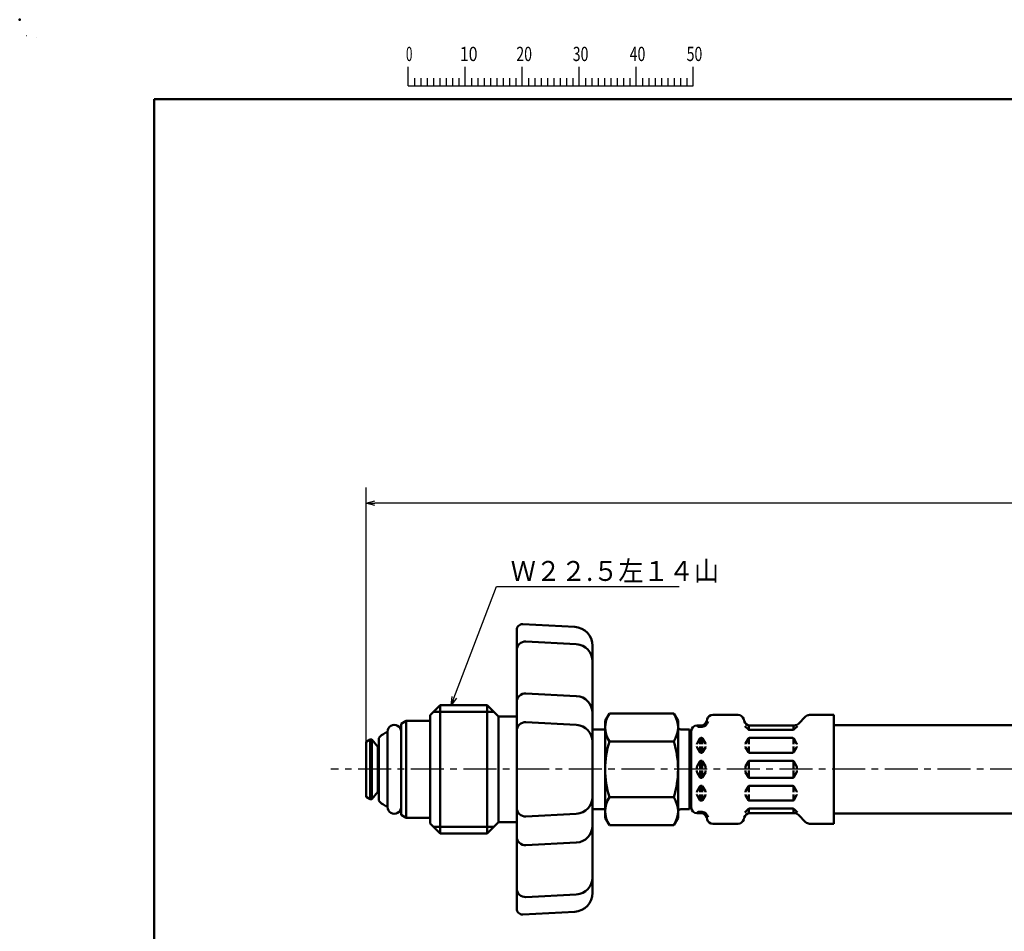
# Model space of a CAD drawing. Units: millimetres. Extents: x 0 to 420, y 0 to 297.
# Drawn here: x 0 to 173, y 137 to 297 of the extents above; entities that cross this region are included whole.
import ezdxf

# ---------------------------------------------------------------- set-up
doc = ezdxf.new("R2010")
doc.units = ezdxf.units.MM
doc.header["$LTSCALE"] = 0.18189
doc.linetypes.add('CENTER', pattern=[50.8, 31.75, -6.35, 6.35, -6.35])
for name, color, linetype in [('NoLayerName_001', 7, 'Continuous'), ('NoLayerName_003', 7, 'Continuous'), ('NoLayerName_004', 7, 'Continuous'), ('NoLayerName_007', 7, 'Continuous'), ('NoLayerName_008', 7, 'Continuous'), ('NoLayerName_009', 7, 'Continuous')]:
    doc.layers.add(name, color=color, linetype=linetype)
doc.styles.get("Standard").update_dxf_attribs({"font": 'txt', "bigfont": 'extfont2'})
doc.dimstyles.get("Standard").update_dxf_attribs({"dimtxt": 2.5, "dimasz": 2.5, "dimexe": 1.25, "dimexo": 0.625, "dimtad": 1, "dimzin": 0, "dimdsep": 46, "dimtxsty": 'Standard', "dimcen": 2.5, "dimadec": 0, "dimazin": 0, "dimtfac": 0.75, "dimtmove": 0, "dimatfit": 3, "dimfxl": 1, "dimarcsym": 0})

# ---------------------------------------------------------------- blocks, each defined once
blk = doc.blocks.new('_OPEN30')
at = {"color": 0, "linetype": 'ByBlock', "lineweight": -2}
for p, q in [((-1, 0.267949), (0, 0)), ((0, 0), (-1, -0.267949)), ((0, 0), (-1, 0))]:
    blk.add_line(p, q, dxfattribs=at)
blk = doc.blocks.new('*D7')
at = {"layer": 'Defpoints', "color": 0}
for p in [(60.81, 212.14), (60.81, 169.84), (332.91, 165.45)]:
    blk.add_point(p, dxfattribs=at)
at = {"layer": 'NoLayerName_001', "color": 0, "linetype": 'Continuous', "lineweight": 25}
for p, q in [((60.81, 169.84), (60.81, 214.89)), ((332.91, 165.45), (332.91, 214.89)), ((331.41, 212.14), (62.31, 212.14))]:
    blk.add_line(p, q, dxfattribs=at)
at = {"layer": 'NoLayerName_001', "color": 0, "lineweight": 25, "xscale": 1.5, "yscale": 1.5, "zscale": 1.5}
for p, rotation in [((60.81, 212.14), 180), ((332.91, 212.14), 360)]:
    blk.add_blockref('_OPEN30', p, dxfattribs=dict(at, rotation=rotation))
at = {"layer": 'NoLayerName_001', "color": 0, "lineweight": 25, "insert": (196.86, 215.24), "char_height": 3.5, "attachment_point": 5}
blk.add_mtext('\\A1;1050{{\\H0.500000x;\\A1;\\S+20^ -10;}}', dxfattribs=at)
blk = doc.blocks.new('JZB_0001')
at = {"layer": 'NoLayerName_001', "color": 6, "linetype": 'Continuous', "lineweight": 25}
for p, q in [((0, 294.67), (0.02, 294.67)), ((0, 294.65), (0, 294.67)), ((67.01, 285.85), (67.01, 289.18)), ((77.01, 285.85), (77.01, 289.18)), ((77.01, 285.85), (77.01, 289.18)), ((77.01, 285.85), (77.01, 289.18)), ((77.01, 285.85), (77.01, 289.18)), ((87, 285.85), (87, 289.18)), ((87, 285.85), (87, 289.18)), ((87, 285.85), (87, 289.18)), ((87, 285.85), (87, 289.18)), ((87, 285.85), (87, 289.18)), ((87, 285.85), (87, 289.18)), ((97, 285.85), (97, 289.18)), ((97, 285.85), (97, 289.18)), ((97, 285.85), (97, 289.18)), ((97, 285.85), (97, 289.18)), ((107, 285.85), (107, 289.18)), ((117, 285.85), (117, 289.18)), ((117, 285.85), (117, 289.18)), ((117, 285.85), (117, 289.18)), ((117, 285.85), (117, 289.18)), ((68.12, 287.18), (68.12, 285.85)), ((69.23, 287.18), (69.23, 285.85)), ((70.34, 287.18), (70.34, 285.85)), ((71.45, 287.18), (71.45, 285.85)), ((72.56, 287.18), (72.56, 285.85)), ((73.67, 287.18), (73.67, 285.85)), ((74.78, 287.18), (74.78, 285.85)), ((75.89, 287.18), (75.89, 285.85)), ((78.12, 287.18), (78.12, 285.85)), ((78.12, 287.18), (78.12, 285.85)), ((78.12, 287.18), (78.12, 285.85)), ((78.12, 287.18), (78.12, 285.85)), ((79.23, 287.18), (79.23, 285.85)), ((79.23, 287.18), (79.23, 285.85)), ((79.23, 287.18), (79.23, 285.85)), ((79.23, 287.18), (79.23, 285.85)), ((80.34, 287.18), (80.34, 285.85)), ((80.34, 287.18), (80.34, 285.85)), ((80.34, 287.18), (80.34, 285.85)), ((80.34, 287.18), (80.34, 285.85)), ((81.45, 287.18), (81.45, 285.85)), ((81.45, 287.18), (81.45, 285.85)), ((81.45, 287.18), (81.45, 285.85)), ((81.45, 287.18), (81.45, 285.85)), ((82.56, 287.18), (82.56, 285.85)), ((82.56, 287.18), (82.56, 285.85)), ((82.56, 287.18), (82.56, 285.85)), ((82.56, 287.18), (82.56, 285.85)), ((83.67, 287.18), (83.67, 285.85)), ((83.67, 287.18), (83.67, 285.85)), ((83.67, 287.18), (83.67, 285.85)), ((83.67, 287.18), (83.67, 285.85)), ((84.78, 287.18), (84.78, 285.85)), ((84.78, 287.18), (84.78, 285.85)), ((84.78, 287.18), (84.78, 285.85)), ((84.78, 287.18), (84.78, 285.85)), ((85.89, 287.18), (85.89, 285.85)), ((85.89, 287.18), (85.89, 285.85)), ((85.89, 287.18), (85.89, 285.85)), ((85.89, 287.18), (85.89, 285.85)), ((88.12, 287.18), (88.12, 285.85)), ((88.12, 287.18), (88.12, 285.85)), ((88.12, 287.18), (88.12, 285.85)), ((88.12, 287.18), (88.12, 285.85)), ((88.12, 287.18), (88.12, 285.85)), ((88.12, 287.18), (88.12, 285.85)), ((89.23, 287.18), (89.23, 285.85)), ((89.23, 287.18), (89.23, 285.85)), ((89.23, 287.18), (89.23, 285.85)), ((89.23, 287.18), (89.23, 285.85)), ((89.23, 287.18), (89.23, 285.85)), ((89.23, 287.18), (89.23, 285.85)), ((90.34, 287.18), (90.34, 285.85)), ((90.34, 287.18), (90.34, 285.85)), ((90.34, 287.18), (90.34, 285.85)), ((90.34, 287.18), (90.34, 285.85)), ((90.34, 287.18), (90.34, 285.85)), ((90.34, 287.18), (90.34, 285.85)), ((91.45, 287.18), (91.45, 285.85)), ((91.45, 287.18), (91.45, 285.85)), ((91.45, 287.18), (91.45, 285.85)), ((91.45, 287.18), (91.45, 285.85)), ((91.45, 287.18), (91.45, 285.85)), ((91.45, 287.18), (91.45, 285.85)), ((92.56, 287.18), (92.56, 285.85)), ((92.56, 287.18), (92.56, 285.85)), ((92.56, 287.18), (92.56, 285.85)), ((92.56, 287.18), (92.56, 285.85)), ((92.56, 287.18), (92.56, 285.85)), ((92.56, 287.18), (92.56, 285.85)), ((93.67, 287.18), (93.67, 285.85)), ((93.67, 287.18), (93.67, 285.85)), ((93.67, 287.18), (93.67, 285.85)), ((93.67, 287.18), (93.67, 285.85)), ((93.67, 287.18), (93.67, 285.85)), ((93.67, 287.18), (93.67, 285.85)), ((94.78, 287.18), (94.78, 285.85)), ((94.78, 287.18), (94.78, 285.85)), ((94.78, 287.18), (94.78, 285.85)), ((94.78, 287.18), (94.78, 285.85)), ((94.78, 287.18), (94.78, 285.85)), ((94.78, 287.18), (94.78, 285.85)), ((95.89, 287.18), (95.89, 285.85)), ((95.89, 287.18), (95.89, 285.85)), ((95.89, 287.18), (95.89, 285.85)), ((95.89, 287.18), (95.89, 285.85)), ((95.89, 287.18), (95.89, 285.85)), ((95.89, 287.18), (95.89, 285.85)), ((98.11, 287.18), (98.11, 285.85)), ((98.11, 287.18), (98.11, 285.85)), ((98.11, 287.18), (98.11, 285.85)), ((98.11, 287.18), (98.11, 285.85)), ((99.23, 287.18), (99.23, 285.85)), ((99.23, 287.18), (99.23, 285.85)), ((99.23, 287.18), (99.23, 285.85)), ((99.23, 287.18), (99.23, 285.85)), ((100.34, 287.18), (100.34, 285.85)), ((100.34, 287.18), (100.34, 285.85)), ((100.34, 287.18), (100.34, 285.85)), ((100.34, 287.18), (100.34, 285.85)), ((101.45, 287.18), (101.45, 285.85)), ((101.45, 287.18), (101.45, 285.85)), ((101.45, 287.18), (101.45, 285.85)), ((101.45, 287.18), (101.45, 285.85)), ((102.56, 287.18), (102.56, 285.85)), ((102.56, 287.18), (102.56, 285.85)), ((102.56, 287.18), (102.56, 285.85)), ((102.56, 287.18), (102.56, 285.85)), ((103.67, 287.18), (103.67, 285.85)), ((103.67, 287.18), (103.67, 285.85)), ((103.67, 287.18), (103.67, 285.85)), ((103.67, 287.18), (103.67, 285.85)), ((104.78, 287.18), (104.78, 285.85)), ((104.78, 287.18), (104.78, 285.85)), ((104.78, 287.18), (104.78, 285.85)), ((104.78, 287.18), (104.78, 285.85)), ((105.89, 287.18), (105.89, 285.85)), ((105.89, 287.18), (105.89, 285.85)), ((105.89, 287.18), (105.89, 285.85)), ((105.89, 287.18), (105.89, 285.85)), ((108.11, 287.18), (108.11, 285.85)), ((109.22, 287.18), (109.22, 285.85)), ((110.34, 287.18), (110.34, 285.85)), ((111.45, 287.18), (111.45, 285.85)), ((112.56, 287.18), (112.56, 285.85)), ((113.67, 287.18), (113.67, 285.85)), ((114.78, 287.18), (114.78, 285.85)), ((115.89, 287.18), (115.89, 285.85)), ((115.89, 287.18), (115.89, 285.85)), ((115.89, 287.18), (115.89, 285.85)), ((115.89, 287.18), (115.89, 285.85)), ((115.89, 287.18), (115.89, 285.85)), ((115.89, 287.18), (115.89, 285.85)), ((115.89, 287.18), (115.89, 285.85)), ((67.01, 285.85), (117, 285.85))]:
    blk.add_line(p, q, dxfattribs=at)
at = {"layer": 'NoLayerName_001', "color": 6, "linetype": 'Continuous', "lineweight": 50}
for p, q in [((22.43, 283.51), (406.15, 283.51)), ((22.43, 11.58), (22.43, 283.51))]:
    blk.add_line(p, q, dxfattribs=at)
at = {"layer": 'NoLayerName_001', "color": 6, "lineweight": 25, "char_height": 2.5, "attachment_point": 4, "line_spacing_factor": 0.6}
for s, insert, width in [('\\A1;\\W0.600000;0', (66.62, 291.44), 1.3281), ('\\A1;\\W0.816497;\\T0.816497;10', (76.08, 291.44), 2.6562), ('\\A1;\\W0.727273;\\T0.750000;20', (85.98, 291.44), 2.6562), ('\\A1;\\W0.727273;\\T0.750000;30', (95.88, 291.44), 2.6562), ('\\A1;\\W0.727273;\\T0.750000;40', (105.87, 291.44), 2.6562), ('\\A1;\\W0.727273;\\T0.750000;50', (115.86, 291.44), 2.6562)]:
    blk.add_mtext(s, dxfattribs=dict(at, insert=insert, width=width))

msp = doc.modelspace()

# ---------------------------------------------------------------- linework, layer by layer
at = {"layer": 'NoLayerName_001', "color": 6, "linetype": 'Continuous', "lineweight": 25}
msp.add_line((2.95, 293.84), (2.95, 293.84), dxfattribs=at)
msp.add_line((2.95, 293.84), (2.95, 293.84), dxfattribs=at)
at = {"layer": 'NoLayerName_001', "color": 7, "linetype": 'Continuous', "lineweight": 50}
for p, q in [((67.82, 173.95), (67.82, 165.45)), ((102.71, 165.45), (102.71, 173.95)), ((64.54, 165.45), (64.54, 171.76)), ((117.51, 172.45), (117.51, 165.45)), ((61.51, 170.7), (61.51, 165.45)), ((61.81, 170.7), (61.81, 165.45)), ((61.51, 160.2), (61.51, 165.45)), ((61.81, 160.2), (61.81, 165.45)), ((64.54, 165.45), (64.54, 159.13)), ((67.82, 156.95), (67.82, 165.45)), ((102.71, 165.45), (102.71, 156.95)), ((117.51, 158.45), (117.51, 165.45))]:
    msp.add_line(p, q, dxfattribs=at)
at = {"layer": 'NoLayerName_001', "color": 6, "linetype": 'Continuous', "lineweight": 50}
msp.add_point((0, 297), dxfattribs=at)
at = {"layer": 'NoLayerName_003', "color": 7, "linetype": 'Continuous', "lineweight": 50}
for p, q in [((88.26, 190.91), (97.38, 190.44)), ((87.21, 189.98), (87.21, 180.37)), ((88.78, 187.87), (97.66, 187.4)), ((100.51, 165.45), (100.5, 187.14)), ((87.21, 180.37), (87.21, 165.45)), ((88.78, 178.77), (97.66, 178.3)), ((73.76, 176.7), (72.01, 174.95)), ((82.01, 176.7), (73.76, 176.7)), ((73.76, 165.45), (73.76, 176.7)), ((84.01, 174.7), (82.01, 176.7)), ((82.01, 165.45), (82.01, 176.7)), ((72.01, 174.95), (72.01, 165.45)), ((84.01, 165.45), (84.01, 174.7)), ((85.81, 174.7), (84.01, 174.7)), ((87.21, 174.7), (85.81, 174.7)), ((66.91, 173.42), (67.82, 173.95)), ((66.91, 165.45), (66.91, 173.42)), ((67.82, 173.95), (72.01, 173.95)), ((88.78, 173.71), (97.66, 173.25)), ((63.71, 171.58), (64.25, 171.89)), ((102.71, 172.45), (100.51, 172.45)), ((117.51, 172.45), (116.01, 172.45)), ((61.51, 170.7), (60.81, 170.25)), ((60.81, 165.45), (60.81, 170.25)), ((61.81, 170.7), (61.51, 170.7)), ((62.81, 169.42), (61.81, 170.7)), ((62.81, 165.45), (62.81, 169.42)), ((62.81, 169.4), (63.01, 169.4)), ((63.01, 165.45), (63.01, 170.9)), ((60.81, 165.45), (60.81, 160.65)), ((62.81, 165.45), (62.81, 161.47)), ((63.01, 165.45), (63.01, 160)), ((66.91, 165.45), (66.91, 157.47)), ((72.01, 155.95), (72.01, 165.45)), ((73.76, 165.45), (73.76, 154.2)), ((82.01, 165.45), (82.01, 154.2)), ((84.01, 165.45), (84.01, 156.2)), ((87.21, 150.53), (87.21, 165.45)), ((100.51, 165.45), (100.5, 143.76)), ((62.81, 161.47), (61.81, 160.2)), ((62.81, 161.5), (63.01, 161.5)), ((61.51, 160.2), (60.81, 160.65)), ((61.81, 160.2), (61.51, 160.2)), ((63.71, 159.32), (64.25, 159.01)), ((66.91, 157.47), (67.82, 156.95)), ((88.78, 157.18), (97.66, 157.65)), ((102.71, 158.45), (100.51, 158.45)), ((117.51, 158.45), (116.01, 158.45)), ((67.82, 156.95), (72.01, 156.95)), ((73.76, 154.2), (72.01, 155.95)), ((84.01, 156.2), (82.01, 154.2)), ((85.81, 156.2), (84.01, 156.2)), ((87.21, 156.2), (85.81, 156.2)), ((82.01, 154.2), (73.76, 154.2)), ((88.78, 152.13), (97.66, 152.59)), ((87.21, 140.92), (87.21, 150.53)), ((88.78, 143.03), (97.66, 143.5)), ((88.26, 139.98), (97.38, 140.46))]:
    msp.add_line(p, q, dxfattribs=at)
for centre, radius, start, end in [((88.2, 189.92), 1, 87, 180), ((97.2, 187.14), 3.3, 0, 87), ((88.71, 186.37), 1.5, 87, 180), ((97.51, 184.4), 3, 0, 87), ((88.71, 177.27), 1.5, 87, 180), ((97.51, 175.31), 3, 0, 87), ((88.71, 172.22), 1.5, 87, 180), ((97.51, 170.25), 3, 0, 87), ((116.01, 172.95), 0.5, 180, 270), ((64.71, 169.84), 2, 120, 148.2117), ((64.35, 171.71), 0.2, 13.7964, 120), ((65.71, 172.05), 1.2, 359.9192, 0.1302), ((118.16, 169.95), 0.65, 180, 239.5996), ((118.16, 160.95), 0.65, 120.4004, 180), ((64.71, 161.05), 2, 211.7883, 240), ((64.35, 159.18), 0.2, 240, 346.2036), ((97.51, 160.64), 3, 273, 0), ((65.71, 158.85), 1.2, 359.8698, 0.0808), ((88.71, 158.68), 1.5, 180, 273), ((116.01, 157.95), 0.5, 90, 180), ((97.51, 155.59), 3, 273, 0), ((88.71, 153.62), 1.5, 180, 273), ((97.51, 146.49), 3, 273, 0), ((88.71, 144.53), 1.5, 180, 273), ((97.2, 143.76), 3.3, 273, 0), ((88.2, 140.98), 1, 180, 273)]:
    msp.add_arc(centre, radius, start, end, dxfattribs=at)
at = {"layer": 'NoLayerName_004', "color": 7, "linetype": 'Continuous', "lineweight": 50}
for p, q in [((83.17, 175.54), (72.59, 175.54)), ((83.17, 155.36), (72.59, 155.36))]:
    msp.add_line(p, q, dxfattribs=at)
at = {"layer": 'NoLayerName_007', "color": 7, "linetype": 'Continuous', "lineweight": 50}
for p, q in [((142.83, 173.2), (202.17, 173.2)), ((142.83, 157.7), (199.61, 157.7))]:
    msp.add_line(p, q, dxfattribs=at)
at = {"layer": 'NoLayerName_007', "color": 190, "linetype": 'CENTER', "lineweight": 25}
msp.add_line((342.36, 165.45), (54.61, 165.45), dxfattribs=at)
at = {"layer": 'NoLayerName_008', "color": 7, "linetype": 'Continuous', "lineweight": 50}
for p, q in [((126.06, 175), (121.59, 175)), ((137.88, 174.71), (136.62, 173.44)), ((142.83, 175), (138.59, 175)), ((142.83, 175), (142.83, 165.45)), ((119.56, 173.15), (118.83, 173.15)), ((119.75, 172.91), (119.11, 172.91)), ((119.4, 173.15), (119.4, 172.91)), ((119.63, 172.91), (119.52, 172.91)), ((119.75, 173.17), (119.75, 172.91)), ((120.62, 174.26), (120.53, 173.89)), ((127.03, 174.26), (127.13, 173.89)), ((127.85, 172.41), (127.2, 173.05)), ((127.9, 172.39), (127.9, 173.17)), ((135.91, 173.15), (128.09, 173.15)), ((135.75, 172.35), (135.75, 173.15)), ((136.44, 173.04), (135.81, 172.41)), ((64.54, 172.05), (64.54, 165.45)), ((117.83, 172.15), (117.83, 165.45)), ((135.67, 172.35), (127.99, 172.35)), ((118.83, 169.9), (118.83, 169.85)), ((118.83, 169.4), (118.83, 169.45)), ((119.35, 170.85), (118.85, 170)), ((119.35, 168.45), (118.85, 169.3)), ((119.4, 170.95), (119.4, 169.85)), ((119.4, 169.45), (119.4, 168.35)), ((119.63, 170.95), (119.52, 170.95)), ((119.75, 170.95), (119.75, 169.85)), ((119.75, 169.45), (119.75, 168.39)), ((119.81, 170.85), (120.3, 170)), ((119.81, 168.45), (120.3, 169.3)), ((120.33, 169.9), (120.33, 169.85)), ((120.33, 169.4), (120.33, 169.45)), ((127.33, 169.9), (127.33, 169.85)), ((127.33, 169.4), (127.33, 169.45)), ((127.85, 170.85), (127.35, 170)), ((127.85, 168.45), (127.35, 169.3)), ((127.9, 170.91), (127.9, 169.85)), ((127.9, 168.39), (127.9, 169.45)), ((135.63, 170.95), (128.02, 170.95)), ((135.75, 170.91), (135.75, 169.85)), ((135.75, 168.39), (135.75, 169.45)), ((135.81, 170.85), (136.3, 170)), ((135.81, 168.45), (136.3, 169.3)), ((136.33, 169.9), (136.33, 169.85)), ((136.33, 169.4), (136.33, 169.45)), ((119.63, 168.35), (119.52, 168.35)), ((135.63, 168.35), (128.02, 168.35)), ((118.83, 165.9), (118.83, 165.65)), ((119.35, 166.85), (118.85, 166)), ((119.4, 166.95), (119.4, 165.65)), ((119.63, 166.95), (119.52, 166.95)), ((119.75, 166.95), (119.75, 165.65)), ((119.81, 166.85), (120.3, 166)), ((120.33, 165.9), (120.33, 165.65)), ((127.33, 165.9), (127.33, 165.65)), ((127.85, 166.85), (127.35, 166)), ((127.9, 166.95), (127.9, 165.65)), ((135.63, 166.95), (128.02, 166.95)), ((135.75, 166.95), (135.75, 165.65)), ((135.81, 166.85), (136.3, 166)), ((136.33, 165.9), (136.33, 165.65)), ((64.54, 158.85), (64.54, 165.45)), ((117.83, 158.75), (117.83, 165.45)), ((118.83, 165), (118.83, 165.25)), ((119.35, 164.05), (118.85, 164.9)), ((119.4, 163.95), (119.4, 165.25)), ((119.75, 163.95), (119.75, 165.25)), ((119.81, 164.05), (120.3, 164.9)), ((120.33, 165), (120.33, 165.25)), ((127.33, 165), (127.33, 165.25)), ((127.85, 164.05), (127.35, 164.9)), ((127.9, 163.95), (127.9, 165.25)), ((135.75, 163.95), (135.75, 165.25)), ((135.81, 164.05), (136.3, 164.9)), ((136.33, 165), (136.33, 165.25)), ((142.83, 155.9), (142.83, 165.45)), ((119.35, 162.45), (118.85, 161.6)), ((119.4, 161.45), (119.4, 162.55)), ((119.63, 163.95), (119.52, 163.95)), ((119.63, 162.55), (119.52, 162.55)), ((119.75, 161.45), (119.75, 162.51)), ((119.81, 162.45), (120.3, 161.6)), ((127.85, 162.45), (127.35, 161.6)), ((127.9, 162.51), (127.9, 161.45)), ((135.63, 163.95), (128.02, 163.95)), ((135.63, 162.55), (128.02, 162.55)), ((135.75, 162.51), (135.75, 161.45)), ((135.81, 162.45), (136.3, 161.6)), ((118.83, 161.5), (118.83, 161.45)), ((118.83, 161), (118.83, 161.05)), ((119.35, 160.05), (118.85, 160.9)), ((119.4, 159.95), (119.4, 161.05)), ((119.75, 159.95), (119.75, 161.05)), ((119.81, 160.05), (120.3, 160.9)), ((120.33, 161.5), (120.33, 161.45)), ((120.33, 161), (120.33, 161.05)), ((127.33, 161.5), (127.33, 161.45)), ((127.33, 161), (127.33, 161.05)), ((127.85, 160.05), (127.35, 160.9)), ((127.9, 159.99), (127.9, 161.05)), ((135.75, 159.99), (135.75, 161.05)), ((135.81, 160.05), (136.3, 160.9)), ((136.33, 161.5), (136.33, 161.45)), ((136.33, 161), (136.33, 161.05)), ((119.63, 159.95), (119.52, 159.95)), ((135.63, 159.95), (128.02, 159.95)), ((119.56, 157.75), (118.83, 157.75)), ((119.75, 157.99), (119.11, 157.99)), ((119.4, 157.75), (119.4, 157.99)), ((119.63, 157.99), (119.52, 157.99)), ((119.75, 157.73), (119.75, 157.99)), ((127.85, 158.49), (127.2, 157.85)), ((127.9, 158.51), (127.9, 157.73)), ((135.67, 158.55), (127.99, 158.55)), ((135.91, 157.75), (128.09, 157.75)), ((135.75, 158.55), (135.75, 157.75)), ((136.44, 157.86), (135.81, 158.49)), ((137.88, 156.19), (136.62, 157.46)), ((120.62, 156.64), (120.53, 157.01)), ((126.06, 155.9), (121.59, 155.9)), ((127.03, 156.64), (127.13, 157.01)), ((142.83, 155.9), (138.59, 155.9))]:
    msp.add_line(p, q, dxfattribs=at)
for centre, radius, start, end in [((121.59, 174), 1, 90, 165), ((126.06, 174), 1, 15, 90), ((138.59, 174), 1, 90, 135), ((65.72, 172.07), 1.18, 359.2942, 180.8383), ((118.83, 172.15), 1, 90, 180), ((119.11, 173.11), 0.2, 180, 270), ((119.52, 173.11), 0.612, 179.8314, 180), ((119.56, 174.15), 1, 270, 345), ((119.56, 174.15), 1.25, 278.7086, 345), ((128.09, 174.15), 1, 195, 270), ((135.91, 174.15), 1, 270, 315), ((127.99, 172.55), 0.2, 225, 270), ((135.67, 172.55), 0.2, 270, 315), ((119.03, 169.9), 0.2, 150, 180), ((119.03, 169.4), 0.2, 180, 210), ((119.52, 170.75), 0.2, 90, 150), ((119.63, 170.75), 0.2, 30, 90), ((120.13, 169.9), 0.2, 360, 30), ((120.13, 169.4), 0.2, 330, 0), ((127.53, 169.9), 0.2, 150, 180), ((127.53, 169.4), 0.2, 180, 210), ((128.02, 170.75), 0.2, 90, 150), ((135.63, 170.75), 0.2, 30, 90), ((136.13, 169.9), 0.2, 360, 30), ((136.13, 169.4), 0.2, 330, 0), ((119.52, 168.55), 0.2, 210, 270), ((119.63, 168.55), 0.2, 270, 330), ((128.02, 168.55), 0.2, 210, 270), ((135.63, 168.55), 0.2, 270, 330), ((119.03, 165.9), 0.2, 150, 180), ((119.52, 166.75), 0.2, 90, 150), ((119.63, 166.75), 0.2, 30, 90), ((120.13, 165.9), 0.2, 360, 30), ((127.53, 165.9), 0.2, 150, 180), ((128.02, 166.75), 0.2, 90, 150), ((135.63, 166.75), 0.2, 30, 90), ((136.13, 165.9), 0.2, 360, 30), ((119.03, 165), 0.2, 180, 210), ((120.13, 165), 0.2, 330, 0), ((127.53, 165), 0.2, 180, 210), ((136.13, 165), 0.2, 330, 0), ((119.52, 164.15), 0.2, 210, 270), ((119.52, 162.35), 0.2, 90, 150), ((119.63, 164.15), 0.2, 270, 330), ((119.63, 162.35), 0.2, 30, 90), ((128.02, 164.15), 0.2, 210, 270), ((128.02, 162.35), 0.2, 90, 150), ((135.63, 164.15), 0.2, 270, 330), ((135.63, 162.35), 0.2, 30, 90), ((119.03, 161.5), 0.2, 150, 180), ((119.03, 161), 0.2, 180, 210), ((120.13, 161.5), 0.2, 360, 30), ((120.13, 161), 0.2, 330, 0), ((127.53, 161.5), 0.2, 150, 180), ((127.53, 161), 0.2, 180, 210), ((136.13, 161.5), 0.2, 360, 30), ((136.13, 161), 0.2, 330, 0), ((119.52, 160.15), 0.2, 210, 270), ((119.63, 160.15), 0.2, 270, 330), ((128.02, 160.15), 0.2, 210, 270), ((135.63, 160.15), 0.2, 270, 330), ((65.72, 158.83), 1.18, 179.1617, 0.7058), ((118.83, 158.75), 1, 180, 270), ((119.11, 157.79), 0.2, 90, 180), ((119.52, 157.79), 0.612, 180, 180.1686), ((119.56, 156.75), 1, 15, 90), ((119.56, 156.75), 1.25, 15, 81.2914), ((128.09, 156.75), 1, 90, 165), ((127.99, 158.35), 0.2, 90, 135), ((135.67, 158.35), 0.2, 45, 90), ((135.91, 156.75), 1, 45, 90), ((121.59, 156.9), 1, 195, 270), ((126.06, 156.9), 1, 270, 345), ((138.59, 156.9), 1, 225, 270)]:
    msp.add_arc(centre, radius, start, end, dxfattribs=at)
at = {"layer": 'NoLayerName_009', "color": 7, "linetype": 'Continuous', "lineweight": 50}
for p, q in [((103.47, 175.26), (102.71, 173.95)), ((103.47, 175.26), (114.75, 175.26)), ((114.75, 175.26), (115.51, 173.95)), ((115.51, 173.95), (115.51, 165.45)), ((115.51, 173.95), (115.51, 172.95)), ((103.47, 170.36), (114.75, 170.36)), ((115.51, 156.95), (115.51, 165.45)), ((103.47, 160.54), (114.75, 160.54)), ((115.51, 156.95), (115.51, 157.95)), ((103.47, 155.63), (102.71, 156.95)), ((103.47, 155.63), (114.75, 155.63)), ((114.75, 155.63), (115.51, 156.95))]:
    msp.add_line(p, q, dxfattribs=at)
for centre, radius, start, end in [((107.05, 172.81), 4.34, 145.6158, 214.3842), ((111.16, 172.81), 4.34, 325.6158, 34.3842), ((118.95, 165.45), 16.24, 162.412, 180), ((99.27, 165.45), 16.24, 0, 17.588), ((118.95, 165.45), 16.24, 180, 197.588), ((99.27, 165.45), 16.24, 342.412, 360), ((107.05, 158.09), 4.34, 145.6158, 214.3842), ((111.16, 158.09), 4.34, 325.6158, 34.3842)]:
    msp.add_arc(centre, radius, start, end, dxfattribs=at)

# ---------------------------------------------------------------- block references
at = {"layer": 'NoLayerName_001'}
msp.add_blockref('JZB_0001', (1.15, -0.45), dxfattribs=at)

# ---------------------------------------------------------------- texts
at = {"layer": 'NoLayerName_001', "color": 7, "linetype": 'Continuous', "lineweight": 25, "insert": (86.14, 198.51), "char_height": 3.5, "width": 33.8505, "attachment_point": 7, "line_spacing_factor": 0.771429}
msp.add_mtext('\\A1;\\W0.925043;\\T0.925043;Ｗ２２.５左１４山', dxfattribs=at)

# ---------------------------------------------------------------- dimensions: what is measured, and where the dimension line sits
at = {"layer": 'NoLayerName_001', "color": 7, "linetype": 'Continuous', "lineweight": 25}
dim = msp.add_linear_dim(base=(60.81, 212.14), p1=(332.91, 165.45), p2=(60.81, 169.84), angle=180, text='1050{{\\H0.500000x;\\A1;\\S+20^ -10;}}', dimstyle='Standard', override={"dimtxt": 3.5, "dimasz": 1.5, "dimexe": 2.75, "dimexo": 0, "dimgap": 1, "dimdec": 1, "dimzin": 8, "dimpost": '<>{{\\H0.500000x;\\A1;\\S+20^ -10;}}', "dimblk": 'OPEN30', "dimclrd": 0, "dimclre": 0, "dimclrt": 0, "dimtp": 20, "dimtm": 10, "dimtfac": 0.5, "dimtolj": 1, "dimlwd": 25, "dimlwe": 25}, dxfattribs=at)
dim.commit()
dim.dimension.update_dxf_attribs({"geometry": '*D7', "text_midpoint": (196.86, 212.14), "dimtype": 160})

# ---------------------------------------------------------------- leaders
at = {"layer": 'NoLayerName_001', "color": 7, "linetype": 'Continuous', "lineweight": 25, "annotation_type": 0, "has_hookline": 1, "hookline_direction": 0, "text_width": 29.56}
msp.add_leader([(75.73, 176.7), (83.64, 197.51), (85.14, 197.51)], dimstyle='Standard', override={"dimtxt": 3.5, "dimasz": 1.5, "dimgap": 1, "dimldrblk": 'OPEN30'}, dxfattribs=at)

doc.saveas('drawing.dxf')
